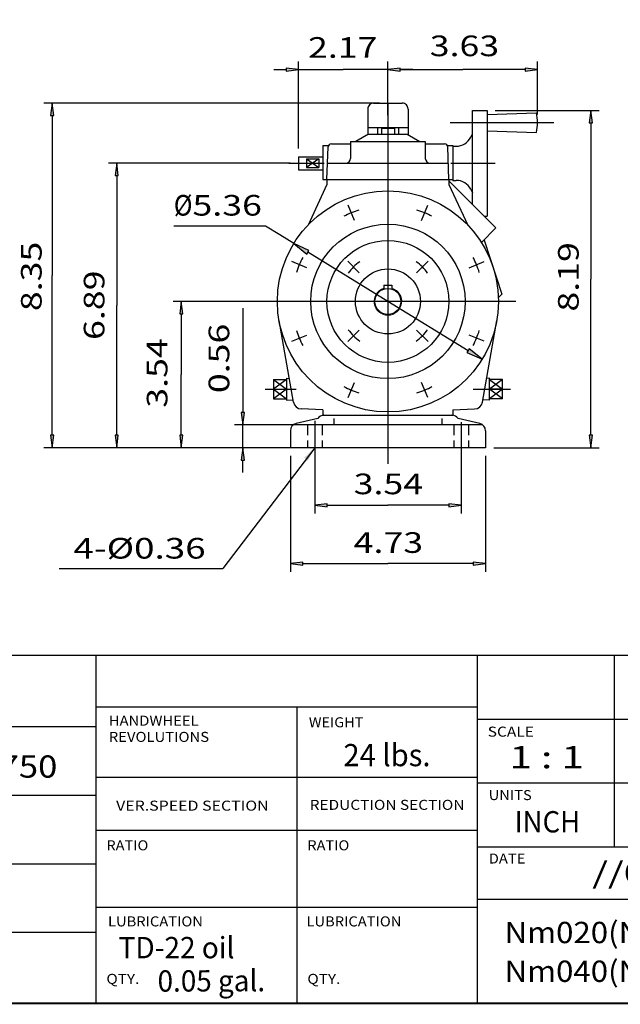
# Model space of a CAD drawing. Extents: x -25.4 to 25.4, y -18.8 to 18.8.
# Drawn here: x -7.8 to 6.8, y -18.8 to 5.1 of the extents above; entities that cross this region are included whole.
import ezdxf
from ezdxf.enums import TextEntityAlignment as Align

# ---------------------------------------------------------------- set-up
doc = ezdxf.new("R2010")
doc.units = 0
doc.header["$MEASUREMENT"] = 0
doc.linetypes.add('HIDDEN', pattern=[0.375, 0.25, -0.125])
doc.styles.add('ATTR', font='ROMAND.SHX', dxfattribs={"height": 0.008})
doc.styles.get("Standard").update_dxf_attribs({"font": 'ROMAND.SHX'})
doc.dimstyles.get("Standard").update_dxf_attribs({"dimtxt": 0.1858, "dimasz": 0.18, "dimexe": 0.18, "dimexo": 0.0625, "dimgap": 0.09, "dimtad": 0, "dimtih": 1, "dimtoh": 1, "dimdec": 4, "dimzin": 0, "dimdsep": 46, "dimtxsty": 'STANDARD', "dimcen": 0.09, "dimadec": 0, "dimazin": 0, "dimtfac": 1, "dimtdec": 4, "dimtofl": 0, "dimtmove": 0, "dimatfit": 3, "dimfxl": 1, "dimtolj": 1, "dimtzin": 0, "dimarcsym": 0})

# ---------------------------------------------------------------- blocks, each defined once
blk = doc.blocks.new('*D30')
at = {"linetype": 'Continuous'}
for points in [[(-5.425, 1.595), (-5.464, 1.295), (-5.386, 1.295)], [(-5.425, -5.295), (-5.386, -4.995), (-5.464, -4.995)]]:
    blk.add_hatch(color=7, dxfattribs=at).paths.add_polyline_path(points)
at = {"color": 7, "linetype": 'Continuous'}
for p, q in [((-1.22, 1.595), (-5.625, 1.595)), ((-1.417, -5.295), (-5.625, -5.295))]:
    blk.add_line(p, q, dxfattribs=at)
for points in [[(-5.425, 1.595), (-5.464, 1.295), (-5.386, 1.295)], [(-5.425, -5.295), (-5.386, -4.995), (-5.464, -4.995)]]:
    blk.add_lwpolyline(points, close=True, dxfattribs=at)
for points in [[(-5.425, 1.295), (-5.425, 1.295), (-5.425, 1.295), (-5.425, -1.85)], [(-5.425, -4.995), (-5.425, -4.995), (-5.425, -4.995), (-5.425, -1.85)]]:
    blk.add_lwpolyline(points, dxfattribs=at)
blk.add_text('6.89', height=0.5, rotation=90, dxfattribs=at).set_placement((-5.722, -2.685), (-5.722, -1.003), align=Align.FIT)
blk = doc.blocks.new('*D31')
at = {"linetype": 'Continuous'}
for points in [[(6.063, 2.874), (6.024, 2.574), (6.102, 2.574)], [(6.063, -5.295), (6.102, -4.995), (6.024, -4.995)]]:
    blk.add_hatch(color=7, dxfattribs=at).paths.add_polyline_path(points)
at = {"color": 7, "linetype": 'Continuous'}
for p, q in [((3.747, 2.874), (6.263, 2.874)), ((3.707, -5.295), (6.263, -5.295))]:
    blk.add_line(p, q, dxfattribs=at)
for points in [[(6.063, 2.874), (6.024, 2.574), (6.102, 2.574)], [(6.063, -5.295), (6.102, -4.995), (6.024, -4.995)]]:
    blk.add_lwpolyline(points, close=True, dxfattribs=at)
for points in [[(6.063, 2.574), (6.063, 2.574), (6.063, 2.574), (6.063, -1.21)], [(6.063, -4.995), (6.063, -4.995), (6.063, -4.995), (6.063, -1.21)]]:
    blk.add_lwpolyline(points, dxfattribs=at)
blk.add_text('8.19', height=0.5, rotation=90, dxfattribs=at).set_placement((5.766, -1.998), (5.766, -0.316), align=Align.FIT)
blk = doc.blocks.new('*D32')
at = {"linetype": 'Continuous'}
for points in [[(-6.99, 3.051), (-7.029, 2.751), (-6.951, 2.751)], [(-6.99, -5.295), (-6.951, -4.995), (-7.029, -4.995)]]:
    blk.add_hatch(color=7, dxfattribs=at).paths.add_polyline_path(points)
at = {"color": 7, "linetype": 'Continuous'}
for p, q in [((0.945, 3.051), (-7.19, 3.051)), ((-1.417, -5.295), (-7.19, -5.295))]:
    blk.add_line(p, q, dxfattribs=at)
for points in [[(-6.99, 3.051), (-7.029, 2.751), (-6.951, 2.751)], [(-6.99, -5.295), (-6.951, -4.995), (-7.029, -4.995)]]:
    blk.add_lwpolyline(points, close=True, dxfattribs=at)
for points in [[(-6.99, 2.751), (-6.99, 2.751), (-6.99, 2.751), (-6.99, -1.122)], [(-6.99, -4.995), (-6.99, -4.995), (-6.99, -4.995), (-6.99, -1.122)]]:
    blk.add_lwpolyline(points, dxfattribs=at)
blk.add_text('8.35', height=0.5, rotation=90, dxfattribs=at).set_placement((-7.243, -1.987), (-7.243, -0.305), align=Align.FIT)
blk = doc.blocks.new('*D33')
at = {"linetype": 'Continuous'}
for points in [[(-3.86, -1.752), (-3.899, -2.052), (-3.821, -2.052)], [(-3.86, -5.295), (-3.821, -4.995), (-3.899, -4.995)]]:
    blk.add_hatch(color=7, dxfattribs=at).paths.add_polyline_path(points)
at = {"color": 7, "linetype": 'Continuous'}
for p, q in [((-1.732, -1.752), (-4.06, -1.752)), ((-1.417, -5.295), (-4.06, -5.295))]:
    blk.add_line(p, q, dxfattribs=at)
for points in [[(-3.86, -1.752), (-3.899, -2.052), (-3.821, -2.052)], [(-3.86, -5.295), (-3.821, -4.995), (-3.899, -4.995)]]:
    blk.add_lwpolyline(points, close=True, dxfattribs=at)
for points in [[(-3.86, -2.052), (-3.86, -2.052), (-3.86, -2.052), (-3.86, -3.523)], [(-3.86, -4.995), (-3.86, -4.995), (-3.86, -4.995), (-3.86, -3.523)]]:
    blk.add_lwpolyline(points, dxfattribs=at)
blk.add_text('3.54', height=0.5, rotation=90, dxfattribs=at).set_placement((-4.196, -4.326), (-4.196, -2.644), align=Align.FIT)
blk = doc.blocks.new('*D34')
at = {"linetype": 'Continuous'}
for points in [[(-2.372, -4.744), (-2.333, -4.444), (-2.411, -4.444)], [(-2.372, -5.295), (-2.411, -5.595), (-2.333, -5.595)]]:
    blk.add_hatch(color=7, dxfattribs=at).paths.add_polyline_path(points)
at = {"color": 7, "linetype": 'Continuous'}
for p, q in [((3.238, -4.744), (-2.572, -4.744)), ((3.307, -5.295), (-2.572, -5.295))]:
    blk.add_line(p, q, dxfattribs=at)
for points in [[(-2.372, -1.912), (-2.372, -4.144), (-2.372, -4.444)], [(-2.372, -5.295), (-2.372, -4.744)], [(-2.372, -5.895), (-2.372, -5.595)]]:
    blk.add_lwpolyline(points, dxfattribs=at)
for points in [[(-2.372, -4.744), (-2.333, -4.444), (-2.411, -4.444)], [(-2.372, -5.295), (-2.411, -5.595), (-2.333, -5.595)]]:
    blk.add_lwpolyline(points, close=True, dxfattribs=at)
blk.add_text('0.56', height=0.5, rotation=90, dxfattribs=at).set_placement((-2.698, -3.973), (-2.698, -2.291), align=Align.FIT)
blk = doc.blocks.new('*D35')
at = {"linetype": 'Continuous'}
for points in [[(-1.217, -8.104), (-0.917, -8.143), (-0.917, -8.065)], [(3.507, -8.104), (3.207, -8.065), (3.207, -8.143)]]:
    blk.add_hatch(color=7, dxfattribs=at).paths.add_polyline_path(points)
at = {"color": 7, "linetype": 'Continuous'}
for p, q in [((-1.217, -5.495), (-1.217, -8.304)), ((3.507, -5.495), (3.507, -8.304))]:
    blk.add_line(p, q, dxfattribs=at)
for points in [[(-1.217, -8.104), (-0.917, -8.143), (-0.917, -8.065)], [(3.507, -8.104), (3.207, -8.065), (3.207, -8.143)]]:
    blk.add_lwpolyline(points, close=True, dxfattribs=at)
for points in [[(-0.917, -8.104), (-0.917, -8.104), (-0.917, -8.104), (1.145, -8.104)], [(3.207, -8.104), (3.207, -8.104), (3.207, -8.104), (1.145, -8.104)]]:
    blk.add_lwpolyline(points, dxfattribs=at)
blk.add_text('4.73', height=0.5, dxfattribs=at).set_placement((0.315, -7.843), (1.997, -7.843), align=Align.FIT)
blk = doc.blocks.new('*D37')
at = {"linetype": 'Continuous'}
for points in [[(-0.626, -6.691), (-0.326, -6.73), (-0.326, -6.652)], [(2.917, -6.691), (2.617, -6.652), (2.617, -6.73)]]:
    blk.add_hatch(color=7, dxfattribs=at).paths.add_polyline_path(points)
at = {"color": 7, "linetype": 'Continuous'}
for p, q in [((-0.626, -5.495), (-0.626, -6.891)), ((2.917, -5.495), (2.917, -6.891))]:
    blk.add_line(p, q, dxfattribs=at)
for points in [[(-0.626, -6.691), (-0.327, -6.73), (-0.327, -6.652)], [(2.917, -6.691), (2.617, -6.652), (2.617, -6.73)]]:
    blk.add_lwpolyline(points, close=True, dxfattribs=at)
for points in [[(-0.327, -6.691), (-0.327, -6.691), (-0.327, -6.691), (1.145, -6.691)], [(2.617, -6.691), (2.617, -6.691), (2.617, -6.691), (1.145, -6.691)]]:
    blk.add_lwpolyline(points, dxfattribs=at)
blk.add_text('3.54', height=0.5, dxfattribs=at).set_placement((0.315, -6.422), (1.997, -6.422), align=Align.FIT)
blk = doc.blocks.new('*D39')
at = {"linetype": 'Continuous'}
for points in [[(1.145, 3.863), (1.445, 3.824), (1.445, 3.902)], [(4.767, 3.863), (4.467, 3.902), (4.467, 3.824)]]:
    blk.add_hatch(color=7, dxfattribs=at).paths.add_polyline_path(points)
at = {"color": 7, "linetype": 'Continuous'}
for p, q in [((1.145, 2.759), (1.145, 4.063)), ((4.767, 2.779), (4.767, 4.063))]:
    blk.add_line(p, q, dxfattribs=at)
for points in [[(1.145, 3.863), (1.445, 3.824), (1.445, 3.902)], [(4.767, 3.863), (4.467, 3.902), (4.467, 3.824)]]:
    blk.add_lwpolyline(points, close=True, dxfattribs=at)
for points in [[(1.445, 3.863), (1.445, 3.863), (1.445, 3.863), (2.956, 3.863)], [(4.467, 3.863), (4.467, 3.863), (4.467, 3.863), (2.956, 3.863)]]:
    blk.add_lwpolyline(points, dxfattribs=at)
blk.add_text('3.63', height=0.5, dxfattribs=at).set_placement((2.158, 4.189), (3.84, 4.189), align=Align.FIT)
blk = doc.blocks.new('*D40')
at = {"linetype": 'Continuous'}
for points in [[(-1.02, 3.863), (-1.32, 3.902), (-1.32, 3.824)], [(1.145, 3.863), (1.445, 3.824), (1.445, 3.902)]]:
    blk.add_hatch(color=7, dxfattribs=at).paths.add_polyline_path(points)
at = {"color": 7, "linetype": 'Continuous'}
for p, q in [((-1.02, 1.952), (-1.02, 4.063)), ((1.145, 2.759), (1.145, 4.063))]:
    blk.add_line(p, q, dxfattribs=at)
for points in [[(-1.62, 3.863), (-1.32, 3.863)], [(-1.02, 3.863), (0.062, 3.863)], [(1.145, 3.863), (0.062, 3.863)], [(1.745, 3.863), (1.445, 3.863)]]:
    blk.add_lwpolyline(points, dxfattribs=at)
for points in [[(-1.02, 3.863), (-1.32, 3.902), (-1.32, 3.824)], [(1.145, 3.863), (1.445, 3.824), (1.445, 3.902)]]:
    blk.add_lwpolyline(points, close=True, dxfattribs=at)
blk.add_text('2.17', height=0.5, dxfattribs=at).set_placement((-0.79, 4.15), (0.892, 4.15), align=Align.FIT)
blk = doc.blocks.new('*D46')
at = {"linetype": 'Continuous'}
for points in [[(-1.135, -0.349), (-0.822, -0.603), (-0.767, -0.515)], [(3.426, -3.154), (3.112, -2.901), (3.058, -2.989)]]:
    blk.add_hatch(color=0, dxfattribs=at).paths.add_polyline_path(points)
at = {"color": 0, "linetype": 'Continuous'}
for points in [[(-1.135, -0.349), (-1.476, -0.14), (-1.817, 0.07), (-4.042, 0.07)], [(3.085, -2.945), (1.145, -1.752), (1.145, -1.752), (-0.794, -0.559)]]:
    blk.add_lwpolyline(points, dxfattribs=at)
for points in [[(-1.135, -0.349), (-0.822, -0.603), (-0.767, -0.515)], [(3.425, -3.154), (3.112, -2.901), (3.058, -2.989)]]:
    blk.add_lwpolyline(points, close=True, dxfattribs=at)
for s, p, p2 in [('%%c', (-4.042, 0.327), (-3.589, 0.327)), ('5.36', (-3.589, 0.327), (-1.907, 0.327))]:
    blk.add_text(s, height=0.5, dxfattribs=at).set_placement(p, p2, align=Align.FIT)

msp = doc.modelspace()

# ---------------------------------------------------------------- linework, layer by layer
at = {"color": 7, "linetype": 'Continuous'}
for p, q in [((0.6572, 2.9138), (0.6572, 2.2908)), ((0.7978, 3.0507), (1.4923, 3.0507)), ((1.1452, 3.0316), (1.1452, -5.6888)), ((1.6332, 2.9103), (1.6332, 2.2909)), ((3.1924, 2.8741), (3.5468, 2.8741)), ((3.1924, 0.5995), (3.1924, 2.8741)), ((3.5468, 2.8741), (3.5468, 0.3151)), ((3.5468, 2.7764), (4.7475, 2.8151)), ((0.6572, 2.4607), (1.6332, 2.4607)), ((0.8892, 2.4607), (0.8892, 2.3033)), ((0.9857, 2.445), (0.9857, 2.3033)), ((0.9857, 2.445), (1.3046, 2.445)), ((1.3046, 2.445), (1.3046, 2.3033)), ((1.4012, 2.4607), (1.4012, 2.3033)), ((2.6511, 2.5789), (5.1609, 2.5789)), ((0.6786, 2.3033), (0.3718, 2.1261)), ((0.6786, 2.3033), (1.6117, 2.3033)), ((1.6117, 2.3033), (1.9186, 2.1261)), ((3.1501, 2.2241), (3.1924, 2.3079)), ((3.5468, 2.3814), (4.7475, 2.3427)), ((-0.4296, 2.0277), (-0.4296, 1.2009)), ((-0.4296, 2.0277), (-0.2931, 2.0277)), ((-0.3312, 1.2009), (-0.3036, 1.9911)), ((-0.2249, 2.0671), (0.2397, 2.0671)), ((0.2397, 2.1261), (2.0507, 2.1261)), ((0.2397, 2.1261), (0.2397, 1.7127)), ((2.0507, 2.1261), (2.0507, 1.7127)), ((2.0507, 2.0671), (2.5153, 2.0671)), ((2.5835, 2.0277), (2.72, 2.0277)), ((2.6216, 1.2009), (2.594, 1.9911)), ((2.72, 2.0277), (2.72, 1.1812)), ((2.72, 2.008), (2.7987, 2.008)), ((-1.0202, 1.7521), (-1.0202, 1.4371)), ((-1.0202, 1.7521), (-0.4296, 1.7521)), ((-0.8233, 1.6988), (-0.8233, 1.4905)), ((-0.8233, 1.6988), (-0.5281, 1.6988)), ((-0.8233, 1.6988), (-0.528, 1.4905)), ((-0.5281, 1.6988), (-0.8233, 1.4905)), ((-0.5281, 1.6988), (-0.5281, 1.4905)), ((-1.255, 1.5946), (-0.402, 1.5946)), ((-1.0202, 1.4371), (-0.4296, 1.4371)), ((-0.8233, 1.4905), (-0.5281, 1.4905)), ((-0.3175, 1.5946), (2.6078, 1.5946)), ((2.6696, 1.5946), (3.7417, 1.5946)), ((-0.4296, 1.2009), (2.72, 1.2009)), ((-0.3312, 1.2009), (-0.3312, 1.0828)), ((2.6216, 1.2009), (2.6216, 1.0828)), ((-0.3312, 1.0828), (-0.7907, 0.0974)), ((2.6215, 1.0828), (3.0811, 0.0973)), ((2.6216, 1.1703), (3.762, 0.0299)), ((2.72, 1.1812), (2.7987, 1.1812)), ((3.1501, 0.9651), (3.1924, 0.8814)), ((0.3316, 0.2123), (0.1809, 0.5761)), ((1.9588, 0.2123), (2.1094, 0.576)), ((3.4768, 0.3151), (3.5468, 0.3151)), ((3.4092, -0.323), (3.762, 0.0299)), ((3.4784, -0.2693), (3.4646, -0.2676)), ((3.4784, -0.2693), (3.9042, -1.5798)), ((-0.819, -0.9383), (-1.1827, -0.7876)), ((0.1708, -0.7775), (0.4492, -1.0559)), ((1.8411, -1.0559), (2.1195, -0.7775)), ((3.1093, -0.9383), (3.4731, -0.7876)), ((1.0468, -1.3581), (1.2436, -1.3581)), ((1.0468, -1.3581), (1.0468, -1.4526)), ((1.2436, -1.3581), (1.2436, -1.4526)), ((3.9042, -1.5798), (3.8207, -1.6577)), ((4.2422, -1.7518), (-1.9906, -1.7518)), ((-1.1428, -4.1931), (-1.4913, -2.2167)), ((3.4332, -4.1931), (3.7817, -2.2167)), ((-1.1827, -2.7161), (-0.819, -2.5654)), ((0.1708, -2.7262), (0.4492, -2.4478)), ((1.8411, -2.4478), (2.1195, -2.7262)), ((3.4731, -2.7161), (3.1093, -2.5654)), ((-1.6303, -3.6436), (-1.6303, -4.1121)), ((-1.6303, -3.6436), (-1.3154, -3.6436)), ((-1.6303, -3.6436), (-1.3154, -3.8778)), ((-1.3154, -3.6436), (-1.6303, -3.8778)), ((-1.3154, -3.6126), (-1.3154, -4.143)), ((-1.3154, -3.6126), (-1.2448, -3.6148)), ((0.1809, -4.0797), (0.3316, -3.716)), ((2.1094, -4.0797), (1.9588, -3.716)), ((3.6057, -3.6126), (3.5351, -3.6148)), ((3.6057, -4.143), (3.6057, -3.6126)), ((3.9207, -3.6436), (3.6057, -3.6436)), ((3.9207, -3.6436), (3.6057, -3.8778)), ((3.6058, -3.6436), (3.9207, -3.8778)), ((3.9207, -4.1121), (3.9207, -3.6436)), ((-1.8272, -3.8778), (-1.0798, -3.8778)), ((-1.6303, -3.8778), (-1.3154, -3.8778)), ((-1.6303, -3.8778), (-1.3154, -4.1121)), ((-1.3154, -3.8778), (-1.6303, -4.1121)), ((3.2094, -3.8778), (4.1176, -3.8778)), ((3.9207, -3.8778), (3.6057, -3.8778)), ((3.9207, -4.1121), (3.6057, -3.8778)), ((3.9207, -3.8778), (3.6057, -4.1121)), ((-1.6303, -4.1121), (-1.3154, -4.1121)), ((-1.3154, -4.143), (-1.1526, -4.1379)), ((3.6057, -4.143), (3.4429, -4.1379)), ((3.9207, -4.1121), (3.6057, -4.1121)), ((-0.4296, -4.374), (-0.9558, -4.3556)), ((-0.4296, -4.374), (-0.4296, -4.5077)), ((-0.4296, -4.5077), (2.72, -4.5077)), ((2.72, -4.374), (3.2462, -4.3556)), ((2.72, -4.374), (2.72, -4.5077)), ((3.4384, -4.744), (-1.148, -4.744)), ((-0.5555, -4.5883), (-1.0804, -4.7118)), ((-0.6265, -4.6461), (-0.6265, -5.5119)), ((-0.1612, -4.5865), (-0.1612, -4.744)), ((2.4516, -4.5865), (2.4516, -4.744)), ((3.3708, -4.7118), (2.8458, -4.5883)), ((2.9168, -4.676), (2.9168, -5.5459)), ((-1.217, -4.8843), (-1.217, -5.2951)), ((3.5074, -4.8843), (3.5074, -5.2951)), ((3.5074, -5.2951), (-1.217, -5.2951))]:
    msp.add_line(p, q, dxfattribs=at)
at = {"color": 7, "linetype": 'HIDDEN'}
for p, q in [((-0.8036, -4.744), (-0.8036, -5.2951)), ((-0.4493, -4.744), (-0.4493, -5.2951)), ((2.7397, -4.744), (2.7397, -5.2951)), ((3.094, -4.744), (3.094, -5.2951))]:
    msp.add_line(p, q, dxfattribs=at)
at = {"color": 7, "linetype": 'ByBlock'}
msp.add_line((-6.8175, -8.2215), (-2.8506, -8.2215), dxfattribs=at)
for p, q in [((-25.3721, -10.3175), (25.3721, -10.3175)), ((-5.9266, -10.3175), (-5.9266, -18.7533)), ((3.3094, -10.3175), (3.3094, -18.7533)), ((6.627, -10.3175), (6.627, -14.9611)), ((-5.9266, -11.5713), (3.3094, -11.5713)), ((-1.0583, -11.5713), (-1.0583, -18.7533)), ((3.3094, -11.8724), (10.2186, -11.8724)), ((-13.4582, -12.0457), (-5.9266, -12.0457)), ((-5.9266, -13.274), (3.3094, -13.274)), ((3.3094, -13.4168), (10.2186, -13.4168)), ((-13.4582, -13.7092), (-5.9266, -13.7092)), ((-5.9266, -14.5623), (3.3094, -14.5623)), ((3.3094, -14.9611), (10.2186, -14.9611)), ((-13.4582, -15.3727), (-5.9266, -15.3727)), ((-5.9266, -16.4234), (3.3094, -16.4234)), ((3.3094, -16.2348), (25.3721, -16.2348)), ((-13.4582, -17.0307), (-5.9266, -17.0307))]:
    msp.add_line(p, q)
at = {"const_width": 0.05}
msp.add_lwpolyline([(-25.3721, -18.7533), (-25.3721, 18.7533), (25.3721, 18.7533), (25.3721, -18.7533)], close=True, dxfattribs=at)
at = {"color": 7, "linetype": 'Continuous'}
for radius in [2.6772, 1.8701, 1.4764, 0.7874, 0.315]:
    msp.add_circle((1.1452, -1.7518), radius, dxfattribs=at)
for centre, radius, start, end in [((3.3401, 2.5789), 1.4272, -9.5273, 9.5273), ((2.7987, 2.4017), 0.3937, -90, -26.8103), ((-0.2249, 1.9883), 0.0787, 90, 177.9999), ((2.5153, 1.9883), 0.0787, 2.0001, 90), ((0.1216, 1.7127), 0.1181, -90, 0), ((2.1688, 1.7127), 0.1181, -180, -90), ((2.7987, 0.7875), 0.3937, 26.8103, 90), ((1.1452, -1.7518), 2.3228, 107.6385, 117.3613), ((1.1452, -1.7518), 2.3228, 62.6385, 72.3613), ((1.1452, -1.7518), 2.3228, 152.6386, 162.3614), ((1.1452, -1.7518), 2.3228, 17.6387, 27.3615), ((1.1452, -1.7518), 1.1811, 125.4059, 144.5941), ((1.1452, -1.7518), 1.1811, 35.4058, 54.5939), ((1.1452, -1.7518), 2.3228, -162.3615, -152.6387), ((1.1452, -1.7518), 1.1811, -144.594, -125.4058), ((1.1452, -1.7518), 1.1811, -54.5941, -35.4059), ((1.1452, -1.7518), 2.3228, -27.3614, -17.6386), ((1.1452, -1.7518), 2.3228, -117.3613, -107.6385), ((1.1452, -1.7518), 2.3228, -72.3613, -62.6385), ((-0.949, -4.1589), 0.1969, -170, -92), ((3.2393, -4.1589), 0.1969, -88, -10), ((-0.407, -4.6849), 0.1772, 90, 146.955), ((2.6973, -4.6849), 0.1772, 33.0451, 90), ((-1.0399, -4.8843), 0.1772, 103.2405, 180), ((3.3302, -4.8843), 0.1772, 0, 76.7595)]:
    msp.add_arc(centre, radius, start, end, dxfattribs=at)
at = {"color": 7, "linetype": 'Continuous', "lineweight": 0}
msp.add_arc((1.1452, -1.7518), 0.3346, 107.1046, 432.8954, dxfattribs=at)
at = {"color": 7}
for centre, major_axis, ratio, start_param, end_param in [((0.7985, 2.9095), (0.14133, 0), 0.9996, 1.57079637, 3.1415928), ((1.4917, 2.9095), (0.14134, 0), 0.9985, 0, 1.57079637)]:
    msp.add_ellipse(centre, major_axis=major_axis, ratio=ratio, start_param=start_param, end_param=end_param, dxfattribs=at)

# ---------------------------------------------------------------- texts
at = {"color": 7, "style": 'ATTR'}
msp.add_text('4-Ø0.36', height=0.5, dxfattribs=at).set_placement((-6.4726, -7.9814), (-3.2695, -7.9814), align=Align.FIT)
at = {"style": 'ATTR'}
for s, height, p, p2 in [('HANDWHEEL', 0.2427, (-5.616, -12.0287), (-3.4394, -12.0287)), ('WEIGHT', 0.2427, (-0.7698, -12.0679), (0.5499, -12.0679)), ('SCALE', 0.2427, (3.562, -12.2949), (4.6819, -12.2949)), ('REVOLUTIONS', 0.2427, (-5.616, -12.4216), (-3.1866, -12.4216)), ('24 lbs.', 0.538, (0.0664, -13.0107), (2.1771, -13.0107)), ('1 : 1', 0.538, (4.0918, -13.0608), (5.8901, -13.0608)), ('1750', 0.538, (-8.7269, -13.2876), (-6.8631, -13.2876)), ('UNITS', 0.2427, (3.5866, -13.8315), (4.6282, -13.8315)), ('REDUCTION SECTION', 0.2427, (-0.7501, -14.0679), (2.9989, -14.0679)), ('VER.SPEED SECTION', 0.2427, (-5.4394, -14.0875), (-1.7434, -14.0875)), ('INCH', 0.5163, (4.2126, -14.6153), (5.804, -14.6153)), ('RATIO', 0.2427, (-5.6748, -15.0483), (-4.6586, -15.0483)), ('RATIO', 0.2427, (-0.8066, -15.0483), (0.2097, -15.0483)), ('DATE', 0.2427, (3.5866, -15.3681), (4.4765, -15.3681)), ('//03', 0.5163, (6.0942, -15.8503), (7.9344, -15.8503)), ('LUBRICATION', 0.2427, (-5.6356, -16.8914), (-3.3351, -16.8914)), ('LUBRICATION', 0.2427, (-0.8286, -16.8914), (1.4719, -16.8914)), ('Nm020(NRXM-200B)', 0.5163, (3.9717, -17.2971), (11.0837, -17.2971)), ('TD-22 oil', 0.5163, (-5.378, -17.6635), (-2.5715, -17.6635)), ('Nm040(NRXM-400B)', 0.5163, (3.9712, -18.2359), (11.0832, -18.2359)), ('QTY.', 0.2427, (-5.6748, -18.2835), (-4.876, -18.2835)), ('QTY.', 0.2427, (-0.8066, -18.2835), (-0.0077, -18.2835))]:
    msp.add_text(s, height=height, dxfattribs=at).set_placement(p, p2, align=Align.FIT)
msp.add_text('0.05 gal.', height=0.5163, rotation=0.25, dxfattribs=at).set_placement((-4.4337, -18.4727), (-1.8287, -18.4613), align=Align.FIT)

# ---------------------------------------------------------------- dimensions: what is measured, and where the dimension line sits
at = {"color": 7, "linetype": 'Continuous'}
for base, p1, p2, text, picture, middle in [((1.1452, 3.8627), (-1.0202, 1.7521), (1.1452, 2.5592), '2.17', '*D40', (0.0509, 4.3873)), ((4.7672, 3.8627), (1.1452, 2.5592), (4.7672, 2.5789), '3.63', '*D39', (2.9992, 4.4255))]:
    dim = msp.add_linear_dim(base=base, p1=p1, p2=p2, text=text, dimstyle='STANDARD', override={"dimtxt": 0.5, "dimasz": 0.3, "dimexe": 0.2, "dimexo": 0.2, "dimgap": 0.2, "dimtad": 3, "dimtih": 0, "dimtoh": 0, "dimdec": 3, "dimclrd": 7, "dimclre": 7, "dimclrt": 7, "dimtix": 1, "dimtofl": 1}, dxfattribs=at)
    dim.commit()
    dim.dimension.update_dxf_attribs({"geometry": picture, "text_midpoint": middle, "dimtype": 128})
for base, p1, p2, angle, text, override, picture, middle, dimtype in [((-6.9899, -5.2951), (1.1452, 3.0507), (-1.217, -5.2951), 90, '8.35', {"dimtxt": 0.5, "dimasz": 0.3, "dimexe": 0.2, "dimexo": 0.2, "dimgap": 0.2, "dimtad": 1, "dimtih": 0, "dimtoh": 0, "dimdec": 3, "dimclrd": 7, "dimclre": 7, "dimclrt": 7, "dimtofl": 1}, '*D32', (-7.4798, -1.1458), 128), ((6.0629, -5.2951), (3.5468, 2.8741), (3.5074, -5.2951), 90, '8.19', {"dimtxt": 0.5, "dimasz": 0.3, "dimexe": 0.2, "dimexo": 0.2, "dimgap": 0.2, "dimtad": 1, "dimtih": 0, "dimtoh": 0, "dimdec": 3, "dimclrd": 7, "dimclre": 7, "dimclrt": 7, "dimtofl": 1}, '*D31', (5.5286, -1.1569), 128), ((-5.425, -5.2951), (-1.0202, 1.5946), (-1.217, -5.2951), 90, '6.89', {"dimtxt": 0.5, "dimasz": 0.3, "dimexe": 0.2, "dimexo": 0.2, "dimgap": 0.25, "dimtad": 3, "dimtih": 0, "dimtoh": 0, "dimdec": 3, "dimclrd": 7, "dimclre": 7, "dimclrt": 7, "dimtofl": 1}, '*D30', (-5.9594, -1.8439), 128), ((-3.8602, -5.2951), (-1.532, -1.7518), (-1.217, -5.2951), 90, '3.54', {"dimtxt": 0.5, "dimasz": 0.3, "dimexe": 0.2, "dimexo": 0.2, "dimgap": 0.25, "dimtad": 3, "dimtih": 0, "dimtoh": 0, "dimdec": 3, "dimclrd": 7, "dimclre": 7, "dimclrt": 7, "dimtix": 1, "dimtofl": 1}, '*D33', (-4.4327, -3.4851), 128), ((-2.3718, -4.744), (3.5074, -5.2951), (3.4384, -4.744), 90, '0.56', {"dimtxt": 0.5, "dimasz": 0.3, "dimexe": 0.2, "dimexo": 0.2, "dimgap": 0.25, "dimtad": 3, "dimtih": 0, "dimtoh": 0, "dimdec": 3, "dimclrd": 7, "dimclre": 7, "dimclrt": 7, "dimtofl": 1}, '*D34', (-2.9347, -3.132), 128), ((3.5074, -8.1043), (-1.217, -5.2951), (3.5074, -5.2951), 0, '4.73', {"dimtxt": 0.5, "dimasz": 0.3, "dimexe": 0.2, "dimexo": 0.2, "dimgap": 0.2, "dimtad": 3, "dimdec": 3, "dimclrd": 7, "dimclre": 7, "dimclrt": 7, "dimtofl": 1}, '*D35', (1.1562, -7.6064), 129), ((2.9168, -6.691), (-0.6265, -5.2951), (2.9168, -5.2951), 0, '3.54', {"dimtxt": 0.5, "dimasz": 0.3, "dimexe": 0.2, "dimexo": 0.2, "dimgap": 0.2, "dimtad": 3, "dimtih": 0, "dimtoh": 0, "dimdec": 3, "dimclrd": 7, "dimclre": 7, "dimclrt": 7, "dimtix": 1, "dimtofl": 1}, '*D37', (1.1562, -6.1847), 129)]:
    dim = msp.add_linear_dim(base=base, p1=p1, p2=p2, angle=angle, text=text, dimstyle='STANDARD', override=override, dxfattribs=at)
    dim.commit()
    dim.dimension.update_dxf_attribs({"geometry": picture, "text_midpoint": middle, "dimtype": dimtype})
at = {"color": 0, "linetype": 'Continuous'}
dim = msp.add_diameter_dim_2p(p1=(3.4255, -3.1544), p2=(-1.1352, -0.3492), text='5.36', dimstyle='STANDARD', override={"dimtxt": 0.5, "dimasz": 0.4, "dimexe": 0.2, "dimexo": 0.2, "dimtad": 1, "dimpost": 'Ø', "dimtofl": 1}, dxfattribs=at)
dim.commit()
dim.dimension.update_dxf_attribs({"geometry": '*D46', "text_midpoint": (-2.9743, 0.5635)})

# ---------------------------------------------------------------- leaders
at = {"color": 7, "linetype": 'Continuous'}
msp.add_leader([(-0.6266, -5.2952), (-2.8507, -8.2229)], dimstyle='STANDARD', override={"dimtxt": 0.5, "dimasz": 0.35, "dimexe": 0.2, "dimexo": 0.2, "dimgap": 0.25, "dimtih": 0, "dimtoh": 0, "dimdec": 2, "dimclrd": 7, "dimclre": 7, "dimclrt": 7, "dimtfac": 1.8, "dimtofl": 1}, dxfattribs=at)

doc.saveas('drawing.dxf')
